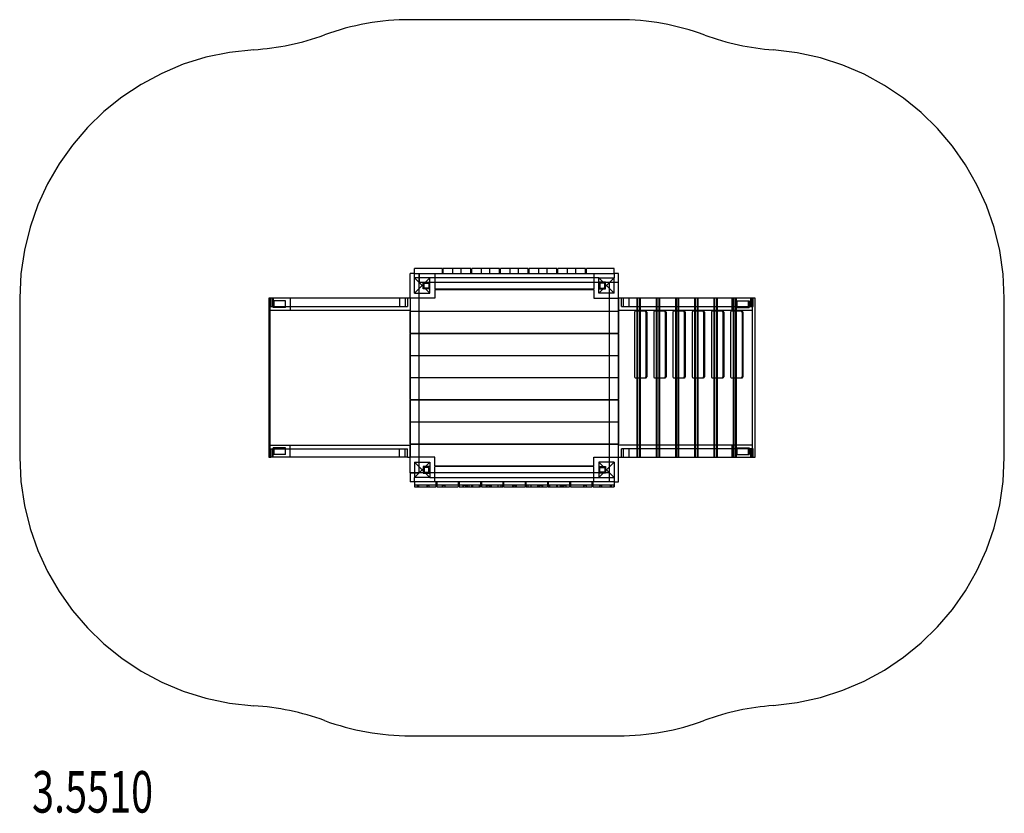
# Model space of a CAD drawing. Units: millimetres. Extents: x 0 to 5.93, y -2.62 to 2.16.
import ezdxf

# ---------------------------------------------------------------- set-up
doc = ezdxf.new("R2010")
doc.units = ezdxf.units.MM
doc.linetypes.add('HIDDEN', pattern=[9.525, 6.35, -3.175])
for name, color, linetype in [('SICHERHEITSBEREICH', 1, 'HIDDEN'), ('SPIELGERÄTE', 7, 'Continuous'), ('SPIELGERÄTE_TEXT', 5, 'Continuous')]:
    doc.layers.add(name, color=color, linetype=linetype)
doc.styles.add('ISO', font='simplex.shx', dxfattribs={"width": 0.7})

# ---------------------------------------------------------------- blocks, each defined once
blk = doc.blocks.new('3.5510')
at = {"layer": 'SICHERHEITSBEREICH'}
blk.add_lwpolyline([(0, -0.479, 0.39654), (1.409, -1.9762, -0.072849), (1.8346, -2.0652, 0.088126), (2.3512, -2.157), (3.6052, -2.157, 0.088691), (4.1249, -2.0641, -0.070487), (4.5362, -1.9751, 0.393177), (5.9278, -0.479), (5.9278, 0.479, 0.393177), (4.5362, 1.9751, -0.070487), (4.1249, 2.0641, 0.088691), (3.6052, 2.157), (2.3512, 2.157, 0.088126), (1.8346, 2.0652, -0.072849), (1.409, 1.9762, 0.39654), (0, 0.479)], format="xyb", close=True, dxfattribs=at)
at = {"layer": 'SPIELGERÄTE'}
for p, q in [((2.5446, 0.657), (2.3772, 0.657)), ((2.3772, 0.627), (2.3772, 0.657)), ((2.5446, 0.627), (2.5446, 0.657)), ((2.5496, 0.627), (2.5496, 0.657)), ((2.717, 0.657), (2.5496, 0.657)), ((2.6083, 0.627), (2.6083, 0.657)), ((2.6583, 0.627), (2.6583, 0.657)), ((2.717, 0.627), (2.717, 0.657)), ((2.722, 0.627), (2.722, 0.657)), ((2.8894, 0.657), (2.722, 0.657)), ((2.7807, 0.627), (2.7807, 0.657)), ((2.8307, 0.627), (2.8307, 0.657)), ((2.8894, 0.627), (2.8894, 0.657)), ((2.8944, 0.627), (2.8944, 0.657)), ((3.0619, 0.657), (2.8944, 0.657)), ((2.9532, 0.627), (2.9532, 0.657)), ((3.0032, 0.627), (3.0032, 0.657)), ((3.0619, 0.627), (3.0619, 0.657)), ((3.0669, 0.627), (3.0669, 0.657)), ((3.2343, 0.657), (3.0669, 0.657)), ((3.1256, 0.627), (3.1256, 0.657)), ((3.1756, 0.627), (3.1756, 0.657)), ((3.2343, 0.627), (3.2343, 0.657)), ((3.2393, 0.627), (3.2393, 0.657)), ((3.4067, 0.657), (3.2393, 0.657)), ((3.298, 0.627), (3.298, 0.657)), ((3.348, 0.627), (3.348, 0.657)), ((3.4067, 0.627), (3.4067, 0.657)), ((3.4117, 0.627), (3.4117, 0.657)), ((3.5792, 0.657), (3.4117, 0.657)), ((3.5792, 0.627), (3.5792, 0.657)), ((2.3512, 0.479), (2.3512, 0.627)), ((2.3772, 0.627), (2.3512, 0.627)), ((2.3772, 0.627), (2.5446, 0.627)), ((2.3772, 0.601), (2.3772, 0.627)), ((2.4692, 0.601), (2.3772, 0.601)), ((2.3772, 0.509), (2.3772, 0.601)), ((2.3772, 0.601), (2.4232, 0.555)), ((2.4052, 0.509), (2.4052, 0.627)), ((2.4052, 0.627), (2.4052, 0.573)), ((2.4692, 0.601), (2.4232, 0.555)), ((2.4692, 0.509), (2.4692, 0.601)), ((3.4872, 0.601), (2.4692, 0.601)), ((2.4992, 0.627), (2.4992, 0.601)), ((2.4992, 0.601), (2.4992, 0.5348)), ((2.5446, 0.627), (2.5496, 0.627)), ((2.5496, 0.627), (2.717, 0.627)), ((2.717, 0.627), (2.722, 0.627)), ((2.722, 0.627), (2.8894, 0.627)), ((2.8894, 0.627), (2.8944, 0.627)), ((2.8944, 0.627), (3.0619, 0.627)), ((3.0619, 0.627), (3.0669, 0.627)), ((3.0669, 0.627), (3.2343, 0.627)), ((3.2343, 0.627), (3.2393, 0.627)), ((3.2393, 0.627), (3.4067, 0.627)), ((3.4067, 0.627), (3.4117, 0.627)), ((3.4117, 0.627), (3.5792, 0.627)), ((3.4572, 0.627), (3.4572, 0.601)), ((3.4572, 0.601), (3.4572, 0.5348)), ((3.4872, 0.601), (3.5332, 0.555)), ((3.4872, 0.601), (3.5792, 0.601)), ((3.4872, 0.509), (3.4872, 0.601)), ((3.5792, 0.601), (3.5332, 0.555)), ((3.6052, 0.627), (3.5792, 0.627)), ((3.5792, 0.627), (3.5792, 0.601)), ((3.5792, 0.509), (3.5792, 0.601)), ((3.6052, 0.573), (3.6052, 0.627)), ((2.4232, 0.555), (2.3772, 0.509)), ((2.4692, 0.573), (2.4052, 0.573)), ((2.4692, 0.509), (2.4232, 0.555)), ((2.4292, 0.535), (2.4292, 0.575)), ((2.4292, 0.575), (2.4692, 0.575)), ((2.4292, 0.575), (2.4692, 0.575)), ((2.4292, 0.535), (2.4292, 0.575)), ((2.4692, 0.535), (2.4292, 0.535)), ((2.4692, 0.535), (2.4292, 0.535)), ((2.4342, 0.54), (2.4342, 0.57)), ((2.4342, 0.57), (2.4642, 0.57)), ((2.4642, 0.54), (2.4342, 0.54)), ((2.4642, 0.57), (2.4642, 0.54)), ((2.4992, 0.573), (2.4692, 0.573)), ((3.4572, 0.573), (2.4992, 0.573)), ((2.4992, 0.5348), (3.4572, 0.5348)), ((3.4872, 0.573), (3.4572, 0.573)), ((3.5272, 0.575), (3.4872, 0.575)), ((3.5272, 0.575), (3.4872, 0.575)), ((3.5792, 0.573), (3.4872, 0.573)), ((3.4872, 0.509), (3.5332, 0.555)), ((3.4872, 0.535), (3.5272, 0.535)), ((3.4872, 0.535), (3.5272, 0.535)), ((3.4922, 0.57), (3.4922, 0.54)), ((3.5222, 0.57), (3.4922, 0.57)), ((3.4922, 0.54), (3.5222, 0.54)), ((3.5222, 0.54), (3.5222, 0.57)), ((3.5272, 0.535), (3.5272, 0.575)), ((3.5272, 0.535), (3.5272, 0.575)), ((3.5332, 0.555), (3.5792, 0.509)), ((3.5512, 0.509), (3.5512, 0.573)), ((3.5792, 0.573), (3.5512, 0.573)), ((3.6052, 0.573), (3.5792, 0.573)), ((3.6052, 0.573), (3.5792, 0.573)), ((3.6052, 0.479), (3.6052, 0.573)), ((1.5128, 0.479), (1.5, 0.479)), ((1.5, 0.479), (1.5, -0.479)), ((1.5052, 0.479), (1.5052, 0.407)), ((1.5052, 0.479), (1.5052, -0.479)), ((1.5214, 0.479), (1.5128, 0.479)), ((1.5128, 0.479), (1.5128, 0.429)), ((2.2868, 0.479), (1.5214, 0.479)), ((1.5214, 0.479), (1.5214, 0.429)), ((1.5257, 0.479), (1.5257, 0.429)), ((1.6283, 0.479), (1.6283, 0.407)), ((2.3211, 0.479), (2.2868, 0.479)), ((2.2868, 0.479), (2.2868, 0.429)), ((2.334, 0.479), (2.3211, 0.479)), ((2.3211, 0.479), (2.3211, 0.429)), ((2.334, 0.479), (2.334, 0.429)), ((2.3512, 0.479), (2.334, 0.479)), ((2.3512, 0.479), (2.3512, 0.4015)), ((2.4992, 0.479), (2.3512, 0.479)), ((2.3512, 0.479), (2.3512, -0.479)), ((2.3772, 0.509), (2.4692, 0.509)), ((2.4052, 0.479), (2.4052, 0.509)), ((2.4052, 0.4015), (2.4052, 0.479)), ((2.4992, 0.5318), (3.4572, 0.5318)), ((2.4992, 0.5318), (2.4992, 0.479)), ((3.4572, 0.5318), (3.4572, 0.479)), ((3.4572, 0.479), (3.6052, 0.479)), ((3.5792, 0.509), (3.4872, 0.509)), ((3.5512, 0.479), (3.5512, 0.509)), ((3.5512, 0.4015), (3.5512, 0.479)), ((3.6052, 0.479), (3.6052, 0.4015)), ((3.6052, -0.479), (3.6052, 0.479)), ((3.6223, 0.479), (3.6052, 0.479)), ((3.6352, 0.479), (3.6223, 0.479)), ((3.6223, 0.429), (3.6223, 0.479)), ((3.6352, 0.429), (3.6352, 0.479)), ((3.6695, 0.479), (3.6352, 0.479)), ((3.6695, 0.429), (3.6695, 0.479)), ((4.4064, 0.479), (3.6695, 0.479)), ((3.718, -0.479), (3.718, 0.479)), ((3.7223, -0.479), (3.7223, 0.479)), ((3.7335, 0.429), (3.7335, 0.479)), ((3.7378, 0.429), (3.7378, 0.479)), ((3.8337, -0.479), (3.8337, 0.479)), ((3.838, -0.479), (3.838, 0.479)), ((3.8492, 0.429), (3.8492, 0.479)), ((3.8535, 0.429), (3.8535, 0.479)), ((3.9495, -0.479), (3.9495, 0.479)), ((3.9538, -0.479), (3.9538, 0.479)), ((3.9649, 0.429), (3.9649, 0.479)), ((3.9692, 0.429), (3.9692, 0.479)), ((4.0652, -0.479), (4.0652, 0.479)), ((4.0695, -0.479), (4.0695, 0.479)), ((4.0806, 0.429), (4.0806, 0.479)), ((4.0849, 0.429), (4.0849, 0.479)), ((4.1809, -0.479), (4.1809, 0.479)), ((4.1852, -0.479), (4.1852, 0.479)), ((4.1964, 0.429), (4.1964, 0.479)), ((4.2006, 0.429), (4.2006, 0.479)), ((4.2892, 0.407), (4.2892, 0.479)), ((4.2966, -0.479), (4.2966, 0.479)), ((4.3009, -0.479), (4.3009, 0.479)), ((4.3121, 0.429), (4.3121, 0.479)), ((4.3164, 0.429), (4.3164, 0.479)), ((4.4021, 0.429), (4.4021, 0.479)), ((4.4064, 0.429), (4.4064, 0.479)), ((4.4149, 0.479), (4.4064, 0.479)), ((4.4123, -0.479), (4.4123, 0.479)), ((4.4123, 0.407), (4.4123, 0.479)), ((4.4278, 0.479), (4.4149, 0.479)), ((4.4149, 0.429), (4.4149, 0.479)), ((4.4278, -0.479), (4.4278, 0.479)), ((1.5128, 0.429), (1.5214, 0.429)), ((1.5214, 0.429), (2.2868, 0.429)), ((1.5252, 0.423), (1.5252, 0.463)), ((1.6002, 0.463), (1.5252, 0.463)), ((1.6002, 0.423), (1.5252, 0.423)), ((1.5312, 0.423), (1.5312, 0.463)), ((1.6002, 0.423), (1.6002, 0.463)), ((2.2868, 0.429), (2.3211, 0.429)), ((2.3211, 0.429), (2.334, 0.429)), ((3.6223, 0.429), (3.6352, 0.429)), ((3.6352, 0.429), (3.6695, 0.429)), ((3.6695, 0.429), (4.4064, 0.429)), ((3.7335, 0.4), (3.7335, 0.429)), ((3.7378, 0.4), (3.7378, 0.429)), ((3.8492, 0.4), (3.8492, 0.429)), ((3.8535, 0.4), (3.8535, 0.429)), ((3.9649, 0.4), (3.9649, 0.429)), ((3.9692, 0.4), (3.9692, 0.429)), ((4.0806, 0.4), (4.0806, 0.429)), ((4.0849, 0.4), (4.0849, 0.429)), ((4.1964, 0.4), (4.1964, 0.429)), ((4.2006, 0.4), (4.2006, 0.429)), ((4.3121, 0.4), (4.3121, 0.429)), ((4.3164, 0.4), (4.3164, 0.429)), ((4.3173, 0.463), (4.3923, 0.463)), ((4.3173, 0.463), (4.3173, 0.423)), ((4.3173, 0.423), (4.3923, 0.423)), ((4.3863, 0.463), (4.3863, 0.423)), ((4.3923, 0.463), (4.3923, 0.423)), ((4.4064, 0.429), (4.4149, 0.429)), ((1.5052, 0.407), (2.3512, 0.407)), ((2.3512, 0.4015), (3.6052, 0.4015)), ((2.3512, 0.2682), (2.3512, 0.3985)), ((3.6052, 0.3985), (2.3512, 0.3985)), ((2.4052, 0.3985), (2.4052, 0.4015)), ((2.4052, 0.2682), (2.4052, 0.3985)), ((3.5512, 0.3985), (3.5512, 0.4015)), ((3.5512, 0.2682), (3.5512, 0.3985)), ((3.6052, 0.407), (4.4123, 0.407)), ((3.6052, 0.3985), (3.6052, 0.2682)), ((3.7014, 0.395), (3.7014, 0.005)), ((3.7707, 0.4), (3.7057, 0.4)), ((3.7335, 0), (3.7335, 0.4)), ((3.7378, 0), (3.7378, 0.4)), ((3.77, 0.395), (3.77, 0.005)), ((3.7757, 0.395), (3.7757, 0.005)), ((3.8171, 0.395), (3.8171, 0.005)), ((3.8864, 0.4), (3.8214, 0.4)), ((3.8492, 0), (3.8492, 0.4)), ((3.8535, 0), (3.8535, 0.4)), ((3.8857, 0.395), (3.8857, 0.005)), ((3.8914, 0.395), (3.8914, 0.005)), ((3.9328, 0.395), (3.9328, 0.005)), ((4.0021, 0.4), (3.9371, 0.4)), ((3.9649, 0), (3.9649, 0.4)), ((3.9692, 0), (3.9692, 0.4)), ((4.0014, 0.395), (4.0014, 0.005)), ((4.0071, 0.395), (4.0071, 0.005)), ((4.0486, 0.395), (4.0486, 0.005)), ((4.1178, 0.4), (4.0528, 0.4)), ((4.0806, 0), (4.0806, 0.4)), ((4.0849, 0), (4.0849, 0.4)), ((4.1171, 0.395), (4.1171, 0.005)), ((4.1228, 0.395), (4.1228, 0.005)), ((4.1643, 0.395), (4.1643, 0.005)), ((4.2336, 0.4), (4.1686, 0.4)), ((4.1964, 0), (4.1964, 0.4)), ((4.2006, 0), (4.2006, 0.4)), ((4.2328, 0.395), (4.2328, 0.005)), ((4.2386, 0.395), (4.2386, 0.005)), ((4.28, 0.395), (4.28, 0.005)), ((4.3493, 0.4), (4.2843, 0.4)), ((4.3121, 0), (4.3121, 0.4)), ((4.3164, 0), (4.3164, 0.4)), ((4.3486, 0.395), (4.3486, 0.005)), ((4.3543, 0.395), (4.3543, 0.005)), ((2.3512, 0.2682), (3.6052, 0.2682)), ((2.3512, 0.1348), (2.3512, 0.2652)), ((3.6052, 0.2652), (2.3512, 0.2652)), ((2.4052, 0.2652), (2.4052, 0.2682)), ((2.4052, 0.1348), (2.4052, 0.2652)), ((3.5512, 0.2652), (3.5512, 0.2682)), ((3.5512, 0.1348), (3.5512, 0.2652)), ((3.6052, 0.2652), (3.6052, 0.1348)), ((2.3512, 0.1348), (3.6052, 0.1348)), ((2.3512, 0.0015), (2.3512, 0.1318)), ((3.6052, 0.1318), (2.3512, 0.1318)), ((2.4052, 0.1318), (2.4052, 0.1348)), ((2.4052, 0.0015), (2.4052, 0.1318)), ((3.5512, 0.1318), (3.5512, 0.1348)), ((3.5512, 0.0015), (3.5512, 0.1318)), ((3.6052, 0.1318), (3.6052, 0.0015)), ((2.3512, 0.0015), (3.6052, 0.0015)), ((2.4052, -0.0015), (2.4052, 0.0015)), ((3.5512, -0.0015), (3.5512, 0.0015)), ((3.7057, 0), (3.7707, 0)), ((3.7335, -0.429), (3.7335, 0)), ((3.7378, -0.429), (3.7378, 0)), ((3.8214, 0), (3.8864, 0)), ((3.8492, -0.429), (3.8492, 0)), ((3.8535, -0.429), (3.8535, 0)), ((3.9371, 0), (4.0021, 0)), ((3.9649, -0.429), (3.9649, 0)), ((3.9692, -0.429), (3.9692, 0)), ((4.0528, 0), (4.1178, 0)), ((4.0806, -0.429), (4.0806, 0)), ((4.0849, -0.429), (4.0849, 0)), ((4.1686, 0), (4.2336, 0)), ((4.1964, -0.429), (4.1964, 0)), ((4.2006, -0.429), (4.2006, 0)), ((4.2843, 0), (4.3493, 0)), ((4.3121, -0.429), (4.3121, 0)), ((4.3164, -0.429), (4.3164, 0)), ((2.3512, -0.1318), (2.3512, -0.0015)), ((3.6052, -0.0015), (2.3512, -0.0015)), ((2.4052, -0.1318), (2.4052, -0.0015)), ((3.5512, -0.1318), (3.5512, -0.0015)), ((3.6052, -0.0015), (3.6052, -0.1318)), ((2.3512, -0.1318), (3.6052, -0.1318)), ((2.3512, -0.2652), (2.3512, -0.1348)), ((3.6052, -0.1348), (2.3512, -0.1348)), ((2.4052, -0.1348), (2.4052, -0.1318)), ((2.4052, -0.2652), (2.4052, -0.1348)), ((3.5512, -0.1348), (3.5512, -0.1318)), ((3.5512, -0.2652), (3.5512, -0.1348)), ((3.6052, -0.1348), (3.6052, -0.2652)), ((2.3512, -0.2652), (3.6052, -0.2652)), ((2.3512, -0.3985), (2.3512, -0.2682)), ((3.6052, -0.2682), (2.3512, -0.2682)), ((2.4052, -0.2682), (2.4052, -0.2652)), ((2.4052, -0.3985), (2.4052, -0.2682)), ((3.5512, -0.2682), (3.5512, -0.2652)), ((3.5512, -0.3985), (3.5512, -0.2682)), ((3.6052, -0.2682), (3.6052, -0.3985)), ((1.5052, -0.407), (2.3512, -0.407)), ((1.5052, -0.479), (1.5052, -0.407)), ((1.6283, -0.479), (1.6283, -0.407)), ((2.3512, -0.3985), (3.6052, -0.3985)), ((2.3512, -0.479), (2.3512, -0.4015)), ((3.6052, -0.4015), (2.3512, -0.4015)), ((2.4052, -0.4015), (2.4052, -0.3985)), ((2.4052, -0.479), (2.4052, -0.4015)), ((3.5512, -0.4015), (3.5512, -0.3985)), ((3.5512, -0.479), (3.5512, -0.4015)), ((3.6052, -0.479), (3.6052, -0.4015)), ((4.4123, -0.407), (3.6052, -0.407)), ((4.2892, -0.479), (4.2892, -0.407)), ((4.4123, -0.479), (4.4123, -0.407)), ((1.5128, -0.429), (1.5214, -0.429)), ((1.5128, -0.479), (1.5128, -0.429)), ((1.5214, -0.429), (2.2868, -0.429)), ((1.5214, -0.479), (1.5214, -0.429)), ((1.5252, -0.463), (1.5252, -0.423)), ((1.6002, -0.423), (1.5252, -0.423)), ((1.6002, -0.463), (1.5252, -0.463)), ((1.5257, -0.479), (1.5257, -0.429)), ((1.5312, -0.463), (1.5312, -0.423)), ((1.6002, -0.463), (1.6002, -0.423)), ((2.2868, -0.429), (2.3211, -0.429)), ((2.2868, -0.479), (2.2868, -0.429)), ((2.3211, -0.429), (2.334, -0.429)), ((2.3211, -0.479), (2.3211, -0.429)), ((2.334, -0.479), (2.334, -0.429)), ((3.6352, -0.429), (3.6223, -0.429)), ((3.6223, -0.479), (3.6223, -0.429)), ((3.6352, -0.479), (3.6352, -0.429)), ((3.6695, -0.429), (3.6352, -0.429)), ((3.6695, -0.479), (3.6695, -0.429)), ((4.4064, -0.429), (3.6695, -0.429)), ((3.7335, -0.479), (3.7335, -0.429)), ((3.7378, -0.479), (3.7378, -0.429)), ((3.8492, -0.479), (3.8492, -0.429)), ((3.8535, -0.479), (3.8535, -0.429)), ((3.9649, -0.479), (3.9649, -0.429)), ((3.9692, -0.479), (3.9692, -0.429)), ((4.0806, -0.479), (4.0806, -0.429)), ((4.0849, -0.479), (4.0849, -0.429)), ((4.1964, -0.479), (4.1964, -0.429)), ((4.2006, -0.479), (4.2006, -0.429)), ((4.3121, -0.479), (4.3121, -0.429)), ((4.3164, -0.479), (4.3164, -0.429)), ((4.3173, -0.423), (4.3923, -0.423)), ((4.3173, -0.423), (4.3173, -0.463)), ((4.3173, -0.463), (4.3923, -0.463)), ((4.3863, -0.423), (4.3863, -0.463)), ((4.3923, -0.423), (4.3923, -0.463)), ((4.4021, -0.479), (4.4021, -0.429)), ((4.4064, -0.479), (4.4064, -0.429)), ((4.4149, -0.429), (4.4064, -0.429)), ((4.4149, -0.479), (4.4149, -0.429)), ((1.5, -0.479), (1.5128, -0.479)), ((1.5214, -0.479), (1.5128, -0.479)), ((2.2868, -0.479), (1.5214, -0.479)), ((2.3211, -0.479), (2.2868, -0.479)), ((2.334, -0.479), (2.3211, -0.479)), ((2.334, -0.479), (2.3512, -0.479)), ((2.3512, -0.573), (2.3512, -0.479)), ((2.4992, -0.479), (2.3512, -0.479)), ((2.3772, -0.509), (2.4692, -0.509)), ((2.3772, -0.509), (2.3772, -0.601)), ((2.4232, -0.555), (2.3772, -0.509)), ((2.4052, -0.509), (2.4052, -0.479)), ((2.4052, -0.573), (2.4052, -0.509)), ((2.4692, -0.509), (2.4232, -0.555)), ((2.4692, -0.509), (2.4692, -0.601)), ((2.4992, -0.5318), (2.4992, -0.479)), ((2.4992, -0.5318), (3.4572, -0.5318)), ((3.4572, -0.479), (3.6052, -0.479)), ((3.4572, -0.5318), (3.4572, -0.479)), ((3.4872, -0.509), (3.5332, -0.555)), ((3.5792, -0.509), (3.4872, -0.509)), ((3.4872, -0.509), (3.4872, -0.601)), ((3.5332, -0.555), (3.5792, -0.509)), ((3.5512, -0.509), (3.5512, -0.479)), ((3.5512, -0.627), (3.5512, -0.509)), ((3.5792, -0.509), (3.5792, -0.601)), ((3.6052, -0.627), (3.6052, -0.479)), ((3.6052, -0.479), (3.6223, -0.479)), ((3.6223, -0.479), (3.6352, -0.479)), ((3.6352, -0.479), (3.6695, -0.479)), ((3.6695, -0.479), (4.4064, -0.479)), ((4.4064, -0.479), (4.4149, -0.479)), ((4.4149, -0.479), (4.4278, -0.479)), ((2.3512, -0.573), (2.3772, -0.573)), ((2.3512, -0.573), (2.3512, -0.627)), ((2.3772, -0.573), (2.3512, -0.573)), ((2.3772, -0.601), (2.4232, -0.555)), ((2.3772, -0.573), (2.4052, -0.573)), ((2.4692, -0.573), (2.3772, -0.573)), ((2.4692, -0.601), (2.4232, -0.555)), ((2.4292, -0.535), (2.4292, -0.575)), ((2.4692, -0.535), (2.4292, -0.535)), ((2.4292, -0.535), (2.4292, -0.575)), ((2.4692, -0.535), (2.4292, -0.535)), ((2.4292, -0.575), (2.4692, -0.575)), ((2.4292, -0.575), (2.4692, -0.575)), ((2.4342, -0.54), (2.4342, -0.57)), ((2.4642, -0.54), (2.4342, -0.54)), ((2.4342, -0.57), (2.4642, -0.57)), ((2.4642, -0.57), (2.4642, -0.54)), ((2.4992, -0.573), (2.4692, -0.573)), ((3.4572, -0.5348), (2.4992, -0.5348)), ((2.4992, -0.601), (2.4992, -0.5348)), ((3.4572, -0.573), (2.4992, -0.573)), ((3.4572, -0.601), (3.4572, -0.5348)), ((3.4872, -0.573), (3.4572, -0.573)), ((3.4872, -0.535), (3.5272, -0.535)), ((3.4872, -0.535), (3.5272, -0.535)), ((3.4872, -0.601), (3.5332, -0.555)), ((3.5512, -0.573), (3.4872, -0.573)), ((3.5272, -0.575), (3.4872, -0.575)), ((3.5272, -0.575), (3.4872, -0.575)), ((3.4922, -0.54), (3.5222, -0.54)), ((3.4922, -0.57), (3.4922, -0.54)), ((3.5222, -0.57), (3.4922, -0.57)), ((3.5222, -0.54), (3.5222, -0.57)), ((3.5272, -0.535), (3.5272, -0.575)), ((3.5272, -0.535), (3.5272, -0.575)), ((3.5792, -0.601), (3.5332, -0.555)), ((3.5512, -0.627), (3.5512, -0.573)), ((2.3772, -0.627), (2.3512, -0.627)), ((2.3772, -0.627), (2.3772, -0.601)), ((2.4692, -0.601), (2.3772, -0.601)), ((2.5962, -0.627), (2.3772, -0.627)), ((2.3772, -0.627), (2.3772, -0.647)), ((2.3772, -0.647), (2.3772, -0.657)), ((2.3772, -0.647), (2.3772, -0.647)), ((2.3772, -0.647), (2.3772, -0.657)), ((2.3772, -0.647), (2.3772, -0.657)), ((2.3951, -0.647), (2.3772, -0.647)), ((2.3951, -0.647), (2.3772, -0.647)), ((2.3951, -0.657), (2.3951, -0.647)), ((2.3951, -0.647), (2.4003, -0.647)), ((2.4003, -0.647), (2.3951, -0.647)), ((2.3951, -0.647), (2.3951, -0.657)), ((2.4003, -0.647), (2.4003, -0.657)), ((2.4003, -0.647), (2.4003, -0.657)), ((2.4528, -0.647), (2.4003, -0.647)), ((2.4528, -0.647), (2.4003, -0.647)), ((2.4528, -0.657), (2.4528, -0.647)), ((2.4528, -0.647), (2.4628, -0.647)), ((2.4528, -0.647), (2.4528, -0.657)), ((2.4628, -0.647), (2.4528, -0.647)), ((2.4628, -0.647), (2.4628, -0.657)), ((2.4628, -0.647), (2.4628, -0.657)), ((2.5063, -0.647), (2.4628, -0.647)), ((2.5063, -0.647), (2.4628, -0.647)), ((2.4692, -0.601), (3.4872, -0.601)), ((2.4992, -0.627), (2.4992, -0.601)), ((2.5063, -0.627), (2.5063, -0.657)), ((2.5113, -0.627), (2.5113, -0.657)), ((2.5462, -0.647), (2.5113, -0.647)), ((2.5462, -0.647), (2.5113, -0.647)), ((2.5462, -0.657), (2.5462, -0.647)), ((2.5462, -0.647), (2.5603, -0.647)), ((2.5603, -0.647), (2.5462, -0.647)), ((2.5462, -0.647), (2.5462, -0.657)), ((2.5603, -0.647), (2.5603, -0.657)), ((2.5603, -0.647), (2.5603, -0.657)), ((2.6404, -0.647), (2.5603, -0.647)), ((2.6404, -0.647), (2.5603, -0.647)), ((2.6404, -0.627), (2.5962, -0.627)), ((2.6454, -0.627), (2.6404, -0.627)), ((2.6404, -0.627), (2.6404, -0.657)), ((2.7745, -0.627), (2.6454, -0.627)), ((2.6454, -0.627), (2.6454, -0.657)), ((2.669, -0.647), (2.6454, -0.647)), ((2.669, -0.647), (2.6454, -0.647)), ((2.669, -0.657), (2.669, -0.647)), ((2.669, -0.647), (2.6864, -0.647)), ((2.6864, -0.647), (2.669, -0.647)), ((2.669, -0.647), (2.669, -0.657)), ((2.6832, -0.647), (2.6832, -0.657)), ((2.6832, -0.647), (2.6832, -0.657)), ((2.6864, -0.647), (2.6864, -0.657)), ((2.6864, -0.647), (2.6864, -0.657)), ((2.7745, -0.647), (2.6864, -0.647)), ((2.7745, -0.647), (2.6864, -0.647)), ((2.692, -0.647), (2.692, -0.657)), ((2.692, -0.647), (2.692, -0.657)), ((2.6945, -0.647), (2.6945, -0.657)), ((2.6945, -0.647), (2.6945, -0.657)), ((2.7032, -0.647), (2.7032, -0.657)), ((2.7032, -0.647), (2.7032, -0.657)), ((2.7203, -0.647), (2.7203, -0.657)), ((2.7203, -0.647), (2.7203, -0.657)), ((2.7252, -0.647), (2.7252, -0.657)), ((2.7252, -0.647), (2.7252, -0.657)), ((2.7661, -0.647), (2.7661, -0.657)), ((2.7661, -0.647), (2.7661, -0.657)), ((2.7731, -0.647), (2.7731, -0.657)), ((2.7731, -0.647), (2.7731, -0.657)), ((2.7795, -0.627), (2.7745, -0.627)), ((2.7745, -0.627), (2.7745, -0.657)), ((2.7795, -0.627), (2.7795, -0.657)), ((2.9086, -0.627), (2.7795, -0.627)), ((2.813, -0.647), (2.7795, -0.647)), ((2.813, -0.647), (2.7795, -0.647)), ((2.809, -0.647), (2.809, -0.657)), ((2.809, -0.647), (2.809, -0.657)), ((2.813, -0.647), (2.8323, -0.647)), ((2.813, -0.657), (2.813, -0.647)), ((2.813, -0.647), (2.813, -0.657)), ((2.8323, -0.647), (2.813, -0.647)), ((2.8264, -0.647), (2.8264, -0.657)), ((2.8264, -0.647), (2.8264, -0.657)), ((2.8323, -0.647), (2.8323, -0.657)), ((2.8323, -0.647), (2.8323, -0.657)), ((2.9066, -0.647), (2.8323, -0.647)), ((2.9066, -0.647), (2.8323, -0.647)), ((2.8349, -0.647), (2.8349, -0.657)), ((2.8349, -0.647), (2.8349, -0.657)), ((2.8394, -0.647), (2.8394, -0.657)), ((2.8394, -0.647), (2.8394, -0.657)), ((2.879, -0.647), (2.879, -0.657)), ((2.879, -0.647), (2.879, -0.657)), ((2.8971, -0.647), (2.8971, -0.657)), ((2.8971, -0.647), (2.8971, -0.657)), ((2.9086, -0.647), (2.9066, -0.647)), ((2.9066, -0.647), (2.9066, -0.657)), ((2.9066, -0.647), (2.9066, -0.657)), ((2.9086, -0.647), (2.9066, -0.647)), ((2.9136, -0.627), (2.9086, -0.627)), ((2.9086, -0.627), (2.9086, -0.657)), ((2.9136, -0.627), (2.9136, -0.657)), ((3.0427, -0.627), (2.9136, -0.627)), ((2.9682, -0.647), (2.9136, -0.647)), ((2.9682, -0.647), (2.9136, -0.647)), ((2.9682, -0.647), (2.9882, -0.647)), ((2.9682, -0.657), (2.9682, -0.647)), ((2.9682, -0.647), (2.9682, -0.657)), ((2.9882, -0.647), (2.9682, -0.647)), ((2.9733, -0.647), (2.9733, -0.657)), ((2.9733, -0.647), (2.9733, -0.657)), ((2.9831, -0.647), (2.9831, -0.657)), ((2.9831, -0.647), (2.9831, -0.657)), ((2.9882, -0.647), (2.9882, -0.657)), ((2.9882, -0.647), (2.9882, -0.657)), ((3.0427, -0.647), (2.9882, -0.647)), ((3.0427, -0.647), (2.9882, -0.647)), ((3.0477, -0.627), (3.0427, -0.627)), ((3.0427, -0.627), (3.0427, -0.657)), ((3.1768, -0.627), (3.0477, -0.627)), ((3.0477, -0.627), (3.0477, -0.657)), ((3.0498, -0.647), (3.0477, -0.647)), ((3.0498, -0.647), (3.0477, -0.647)), ((3.124, -0.647), (3.0498, -0.647)), ((3.0498, -0.647), (3.0498, -0.657)), ((3.124, -0.647), (3.0498, -0.647)), ((3.0498, -0.647), (3.0498, -0.657)), ((3.0592, -0.647), (3.0592, -0.657)), ((3.0592, -0.647), (3.0592, -0.657)), ((3.0773, -0.647), (3.0773, -0.657)), ((3.0773, -0.647), (3.0773, -0.657)), ((3.1169, -0.647), (3.1169, -0.657)), ((3.1169, -0.647), (3.1169, -0.657)), ((3.1214, -0.647), (3.1214, -0.657)), ((3.1214, -0.647), (3.1214, -0.657)), ((3.124, -0.647), (3.1433, -0.647)), ((3.124, -0.657), (3.124, -0.647)), ((3.124, -0.647), (3.124, -0.657)), ((3.1433, -0.647), (3.124, -0.647)), ((3.1299, -0.647), (3.1299, -0.657)), ((3.1299, -0.647), (3.1299, -0.657)), ((3.1433, -0.647), (3.1433, -0.657)), ((3.1433, -0.647), (3.1433, -0.657)), ((3.1768, -0.647), (3.1433, -0.647)), ((3.1768, -0.647), (3.1433, -0.647)), ((3.1473, -0.647), (3.1473, -0.657)), ((3.1473, -0.647), (3.1473, -0.657)), ((3.1818, -0.627), (3.1768, -0.627)), ((3.1768, -0.627), (3.1768, -0.657)), ((3.1818, -0.627), (3.1818, -0.657)), ((3.3109, -0.627), (3.1818, -0.627)), ((3.27, -0.647), (3.1818, -0.647)), ((3.27, -0.647), (3.1818, -0.647)), ((3.1833, -0.647), (3.1833, -0.657)), ((3.1833, -0.647), (3.1833, -0.657)), ((3.1902, -0.647), (3.1902, -0.657)), ((3.1902, -0.647), (3.1902, -0.657)), ((3.2311, -0.647), (3.2311, -0.657)), ((3.2311, -0.647), (3.2311, -0.657)), ((3.2361, -0.647), (3.2361, -0.657)), ((3.2361, -0.647), (3.2361, -0.657)), ((3.2532, -0.647), (3.2532, -0.657)), ((3.2532, -0.647), (3.2532, -0.657)), ((3.2618, -0.647), (3.2618, -0.657)), ((3.2618, -0.647), (3.2618, -0.657)), ((3.2643, -0.647), (3.2643, -0.657)), ((3.2643, -0.647), (3.2643, -0.657)), ((3.27, -0.647), (3.2873, -0.647)), ((3.27, -0.657), (3.27, -0.647)), ((3.2873, -0.647), (3.27, -0.647)), ((3.27, -0.647), (3.27, -0.657)), ((3.2731, -0.647), (3.2731, -0.657)), ((3.2731, -0.647), (3.2731, -0.657)), ((3.2873, -0.647), (3.2873, -0.657)), ((3.2873, -0.647), (3.2873, -0.657)), ((3.3109, -0.647), (3.2873, -0.647)), ((3.3109, -0.647), (3.2873, -0.647)), ((3.3159, -0.627), (3.3109, -0.627)), ((3.3109, -0.627), (3.3109, -0.657)), ((3.3159, -0.627), (3.3159, -0.657)), ((3.3601, -0.627), (3.3159, -0.627)), ((3.396, -0.647), (3.3159, -0.647)), ((3.396, -0.647), (3.3159, -0.647)), ((3.5792, -0.627), (3.3601, -0.627)), ((3.396, -0.647), (3.4101, -0.647)), ((3.396, -0.657), (3.396, -0.647)), ((3.396, -0.647), (3.396, -0.657)), ((3.4101, -0.647), (3.396, -0.647)), ((3.4101, -0.647), (3.4101, -0.657)), ((3.4101, -0.647), (3.4101, -0.657)), ((3.445, -0.647), (3.4101, -0.647)), ((3.445, -0.647), (3.4101, -0.647)), ((3.445, -0.627), (3.445, -0.657)), ((3.45, -0.627), (3.45, -0.657)), ((3.4936, -0.647), (3.45, -0.647)), ((3.4936, -0.647), (3.45, -0.647)), ((3.4572, -0.627), (3.4572, -0.601)), ((3.4872, -0.601), (3.5792, -0.601)), ((3.4936, -0.647), (3.5036, -0.647)), ((3.4936, -0.657), (3.4936, -0.647)), ((3.5036, -0.647), (3.4936, -0.647)), ((3.4936, -0.647), (3.4936, -0.657)), ((3.5036, -0.647), (3.5036, -0.657)), ((3.5036, -0.647), (3.5036, -0.657)), ((3.556, -0.647), (3.5036, -0.647)), ((3.556, -0.647), (3.5036, -0.647)), ((3.556, -0.657), (3.556, -0.647)), ((3.556, -0.647), (3.5612, -0.647)), ((3.5612, -0.647), (3.556, -0.647)), ((3.556, -0.647), (3.556, -0.657)), ((3.5612, -0.647), (3.5612, -0.657)), ((3.5612, -0.647), (3.5612, -0.657)), ((3.5791, -0.647), (3.5612, -0.647)), ((3.5791, -0.647), (3.5612, -0.647)), ((3.5791, -0.657), (3.5791, -0.647)), ((3.5791, -0.647), (3.5792, -0.647)), ((3.5791, -0.647), (3.5791, -0.657)), ((3.5792, -0.601), (3.5792, -0.627)), ((3.5792, -0.627), (3.6052, -0.627)), ((3.5792, -0.627), (3.5792, -0.647)), ((3.5792, -0.647), (3.5792, -0.657)), ((2.3772, -0.657), (2.3951, -0.657)), ((2.3772, -0.657), (2.3772, -0.657)), ((2.3951, -0.657), (2.4003, -0.657)), ((2.4003, -0.657), (2.4528, -0.657)), ((2.4528, -0.657), (2.4628, -0.657)), ((2.4628, -0.657), (2.5063, -0.657)), ((2.5113, -0.657), (2.5462, -0.657)), ((2.5462, -0.657), (2.5603, -0.657)), ((2.5603, -0.657), (2.6404, -0.657)), ((2.6454, -0.657), (2.669, -0.657)), ((2.669, -0.657), (2.6864, -0.657)), ((2.6864, -0.657), (2.7745, -0.657)), ((2.7795, -0.657), (2.813, -0.657)), ((2.813, -0.657), (2.8323, -0.657)), ((2.8323, -0.657), (2.9086, -0.657)), ((2.9136, -0.657), (2.9682, -0.657)), ((2.9682, -0.657), (2.9882, -0.657)), ((2.9882, -0.657), (3.0427, -0.657)), ((3.0477, -0.657), (3.124, -0.657)), ((3.124, -0.657), (3.1433, -0.657)), ((3.1433, -0.657), (3.1768, -0.657)), ((3.1818, -0.657), (3.27, -0.657)), ((3.27, -0.657), (3.2873, -0.657)), ((3.2873, -0.657), (3.3109, -0.657)), ((3.3159, -0.657), (3.396, -0.657)), ((3.396, -0.657), (3.4101, -0.657)), ((3.4101, -0.657), (3.445, -0.657)), ((3.45, -0.657), (3.4936, -0.657)), ((3.4936, -0.657), (3.5036, -0.657)), ((3.5036, -0.657), (3.556, -0.657)), ((3.556, -0.657), (3.5612, -0.657)), ((3.5612, -0.657), (3.5791, -0.657)), ((3.5791, -0.657), (3.5792, -0.657))]:
    blk.add_line(p, q, dxfattribs=at)
for centre, start, end in [((3.7707, 0.395), 0, 90), ((3.8864, 0.395), 0, 90), ((4.0021, 0.395), 0, 90), ((4.1178, 0.395), 0, 90), ((4.2336, 0.395), 0, 90), ((4.3493, 0.395), 0, 90), ((3.7707, 0.005), 270, 0), ((3.8864, 0.005), 270, 0), ((4.0021, 0.005), 270, 0), ((4.1178, 0.005), 270, 0), ((4.2336, 0.005), 270, 0), ((4.3493, 0.005), 270, 0)]:
    blk.add_arc(centre, 0.005, start, end, dxfattribs=at)
for centre, major_axis, start_param, end_param in [((3.7057, 0.395), (0, -0.005), 3.141593, 4.712389), ((3.7657, 0.395), (0, 0.005), 4.712389, 6.283185), ((3.8214, 0.395), (0, -0.005), 3.141593, 4.712389), ((3.8814, 0.395), (0, 0.005), 4.712389, 6.283185), ((3.9371, 0.395), (0, -0.005), 3.141593, 4.712389), ((3.9971, 0.395), (0, 0.005), 4.712389, 6.283185), ((4.0528, 0.395), (0, -0.005), 3.141593, 4.712389), ((4.1128, 0.395), (0, 0.005), 4.712389, 6.283185), ((4.1686, 0.395), (0, -0.005), 3.141593, 4.712389), ((4.2286, 0.395), (0, 0.005), 4.712389, 6.283185), ((4.2843, 0.395), (0, -0.005), 3.141593, 4.712389), ((4.3443, 0.395), (0, 0.005), 4.712389, 6.283185), ((3.7057, 0.005), (0, -0.005), 4.712389, 6.283185), ((3.7657, 0.005), (0, 0.005), 3.141593, 4.712389), ((3.8214, 0.005), (0, -0.005), 4.712389, 6.283185), ((3.8814, 0.005), (0, 0.005), 3.141593, 4.712389), ((3.9371, 0.005), (0, -0.005), 4.712389, 6.283185), ((3.9971, 0.005), (0, 0.005), 3.141593, 4.712389), ((4.0528, 0.005), (0, -0.005), 4.712389, 6.283185), ((4.1128, 0.005), (0, 0.005), 3.141593, 4.712389), ((4.1686, 0.005), (0, -0.005), 4.712389, 6.283185), ((4.2286, 0.005), (0, 0.005), 3.141593, 4.712389), ((4.2843, 0.005), (0, -0.005), 4.712389, 6.283185), ((4.3443, 0.005), (0, 0.005), 3.141593, 4.712389)]:
    blk.add_ellipse(centre, major_axis=major_axis, ratio=0.857167, start_param=start_param, end_param=end_param, dxfattribs=at)
at = {"layer": 'SPIELGERÄTE_TEXT', "style": 'ISO', "width": 0.7}
blk.add_text('3.5510', height=0.25, dxfattribs=at).set_placement((0.0744, -2.6199))

msp = doc.modelspace()

# ---------------------------------------------------------------- block references
msp.add_blockref('3.5510', (0, 0))

doc.saveas('drawing.dxf')
